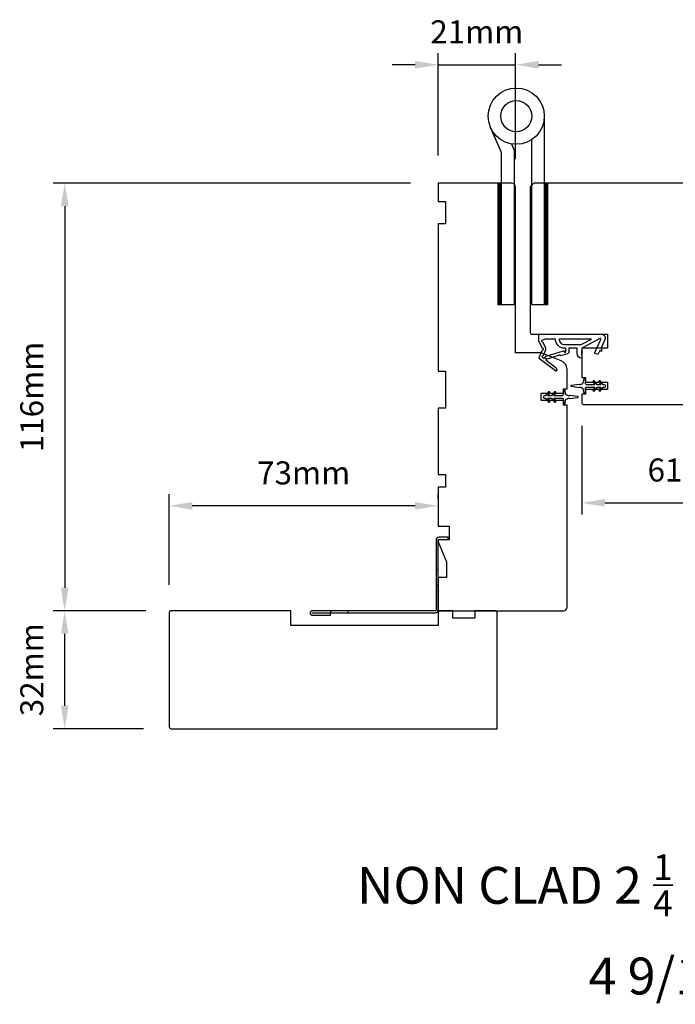
# Model space of a CAD drawing. Extents: x 3441 to 8553, y -8705 to -1447.
# Drawn here: x 4775 to 4953, y -5125 to -4857 of the extents above; entities that cross this region are included whole.
import ezdxf

# ---------------------------------------------------------------- set-up
doc = ezdxf.new("R2010")
doc.units = 0
doc.header["$LTSCALE"] = 250
doc.header["$MEASUREMENT"] = 0
doc.header["$PDMODE"] = 3
doc.header["$PDSIZE"] = -2
doc.layers.get('DEFPOINTS').update_dxf_attribs({"color": 2, "linetype": 'CONTINUOUS'})
for name, color, linetype, lineweight in [('1', 1, 'CONTINUOUS', 13), ('2', 2, 'CONTINUOUS', 25), ('TEXT', 7, 'CONTINUOUS', 35), ('Visible (ANSI)', 7, 'CONTINUOUS', 25)]:
    doc.layers.add(name, color=color, linetype=linetype, lineweight=lineweight)
for name, color, linetype in [('3', 3, 'CONTINUOUS'), ('HARDWARE', 1, 'CONTINUOUS'), ('MISCELLANEOUS', 6, 'CONTINUOUS')]:
    doc.layers.add(name, color=color, linetype=linetype)
doc.styles.add('Note Text (ISO)', font='tahoma.ttf')
doc.styles.add('ROMANS', font='romans')
doc.dimstyles.new('LWDEC$0', dxfattribs={"dimscale": 0.125, "dimtxt": 2.5, "dimasz": 1, "dimexe": 1.25, "dimexo": 3, "dimgap": 2, "dimtad": 1, "dimtoh": 1, "dimdec": 4, "dimzin": 11, "dimdsep": 46, "dimlunit": 5, "dimtxsty": 'ROMANS', "dimcen": 0, "dimdle": 1.5, "dimazin": 0, "dimtfac": 1, "dimtdec": 4, "dimtix": 1, "dimtmove": 0, "dimatfit": 3, "dimfxl": 0, "dimfrac": 2, "dimtzin": 0, "dimarcsym": 0})

# ---------------------------------------------------------------- blocks, each defined once
blk = doc.blocks.new('TD HINGE WITH SHIMS')
at = {"layer": '1'}
h = blk.add_hatch(dxfattribs=at)
h.set_pattern_fill('ANSI31', color=4, scale=0.999998, style=0)
h.set_pattern_definition([(45, (-3902.41377, 16805.91758), (-0.08838817, 0.08838817), [])])
h.paths.add_polyline_path([(-3562.91, 16802.85), (-3561.91, 16802.85), (-3561.91, 16769.85), (-3562.91, 16769.85)])
h = blk.add_hatch(dxfattribs=at)
h.set_pattern_fill('ANSI31', color=4, scale=0.999998, style=0)
h.set_pattern_definition([(45, (-3889.806, 16805.91758), (-0.08838817, 0.08838817), [])])
h.paths.add_polyline_path([(-3550.3, 16802.85), (-3549.3, 16802.85), (-3549.3, 16769.85), (-3550.3, 16769.85)])
at = {"layer": '1', "color": 4}
for points in [[(-3562.91, 16802.85), (-3561.91, 16802.85), (-3561.91, 16769.85), (-3562.91, 16769.85)], [(-3550.3, 16802.85), (-3549.3, 16802.85), (-3549.3, 16769.85), (-3550.3, 16769.85)]]:
    blk.add_lwpolyline(points, close=True, dxfattribs=at)
at = {"layer": 'HARDWARE', "color": 4}
blk.add_lwpolyline([(-3561.91, 16751.67), (-3561.91, 16802.85), (-3558.51, 16802.85), (-3558.51, 16758.02)], dxfattribs=at)
blk.add_lwpolyline([(-3552.97, 16759.17), (-3553.64, 16760.71, -0.103336), (-3553.71, 16761.03), (-3553.71, 16802.85), (-3550.3, 16802.85), (-3550.3, 16761.57), (-3547.31, 16754.72)], format="xyb", dxfattribs=at)
for radius in [7.62, 4.22]:
    blk.add_circle((-3554.29, 16751.67), radius, dxfattribs=at)
blk = doc.blocks.new('*D331')
at = {"layer": '2', "color": 0, "linetype": 'ByBlock', "lineweight": -2}
for p, q in [((4888.93, -4894.28), (4888.93, -4866.52)), ((4909.93, -4895.28), (4909.93, -4866.52)), ((4882.68, -4869.65), (4876.43, -4869.65)), ((4888.93, -4869.65), (4909.93, -4869.65)), ((4916.18, -4869.65), (4922.43, -4869.65))]:
    blk.add_line(p, q, dxfattribs=at)
at = {"layer": '2', "color": 0}
for points in [[(4882.68, -4868.61), (4882.68, -4870.69), (4888.93, -4869.65)], [(4916.18, -4868.61), (4916.18, -4870.69), (4909.93, -4869.65)]]:
    blk.add_solid(points, dxfattribs=at)
at = {"layer": 'DEFPOINTS', "color": 0}
for p in [(4909.93, -4869.65), (4888.93, -4901.78), (4909.93, -4902.78)]:
    blk.add_point(p, dxfattribs=at)
at = {"layer": '2', "color": 0, "insert": (4899.43, -4861.52), "char_height": 6.25, "attachment_point": 5, "style": 'ROMANS'}
blk.add_mtext('21mm', dxfattribs=at)
blk = doc.blocks.new('*D332')
at = {"layer": '2', "color": 0, "linetype": 'ByBlock', "lineweight": -2}
for p, q in [((4988.92, -4960.53), (4988.92, -4991.65)), ((4927.92, -4967.65), (4927.92, -4991.65)), ((4934.17, -4988.52), (4982.67, -4988.52))]:
    blk.add_line(p, q, dxfattribs=at)
at = {"layer": '2', "color": 0}
for points in [[(4934.17, -4987.48), (4934.17, -4989.56), (4927.92, -4988.52)], [(4982.67, -4987.48), (4982.67, -4989.56), (4988.92, -4988.52)]]:
    blk.add_solid(points, dxfattribs=at)
at = {"layer": 'DEFPOINTS', "color": 0}
for p in [(4988.92, -4953.03), (4927.92, -4960.15), (4988.92, -4988.52)]:
    blk.add_point(p, dxfattribs=at)
at = {"layer": '2', "color": 0, "insert": (4958.42, -4980.4), "char_height": 6.25, "attachment_point": 5, "style": 'ROMANS'}
blk.add_mtext('61mm', dxfattribs=at)
blk = doc.blocks.new('A$C6b1d109b')
at = {"layer": '3', "ltscale": 2.171254}
for p, q in [((1.2, 31.93), (0.63, 31.93)), ((1.2, 27.17), (0.63, 27.17)), ((8.06, 2.68), (8.06, 3.25)), ((12.2, 2.68), (12.2, 3.25))]:
    blk.add_line(p, q, dxfattribs=at)
at = {"layer": '3'}
blk.add_lwpolyline([(0.57, 31.93), (0.57, 36.83, -1), (0.63, 36.83), (0.63, 3.4, 0.414214), (1.35, 2.68), (20.41, 2.68, -0.414214), (20.56, 2.53), (20.56, 0), (21.13, 0), (21.13, 2.53, 0.414214), (20.41, 3.25), (1.35, 3.25, -0.414214), (1.2, 3.4), (1.2, 36.83, 1), (0, 36.83), (0, 31.93)], format="xyb", close=True, dxfattribs=at)
blk = doc.blocks.new('*D347')
at = {"layer": '2', "color": 0, "linetype": 'ByBlock', "lineweight": -2}
for p, q in [((4881.43, -4901.78), (4784.43, -4901.78)), ((4787.55, -4908.03), (4787.55, -5011.53)), ((4809.58, -5017.78), (4784.43, -5017.78))]:
    blk.add_line(p, q, dxfattribs=at)
at = {"layer": '2', "color": 0}
for points in [[(4786.51, -4908.03), (4788.59, -4908.03), (4787.55, -4901.78)], [(4786.51, -5011.53), (4788.59, -5011.53), (4787.55, -5017.78)]]:
    blk.add_solid(points, dxfattribs=at)
at = {"layer": 'DEFPOINTS', "color": 0}
for p in [(4888.93, -4901.78), (4787.55, -5017.78), (4817.08, -5017.78)]:
    blk.add_point(p, dxfattribs=at)
at = {"layer": '2', "color": 0, "insert": (4779.43, -4959.78), "char_height": 6.25, "attachment_point": 5, "rotation": 90, "style": 'ROMANS'}
blk.add_mtext('116mm', dxfattribs=at)
blk = doc.blocks.new('*D348')
at = {"layer": '2', "color": 0, "linetype": 'ByBlock', "lineweight": -2}
for p, q in [((4809.58, -5017.78), (4784.43, -5017.78)), ((4787.55, -5043.53), (4787.55, -5024.03)), ((4808.93, -5049.78), (4784.43, -5049.78))]:
    blk.add_line(p, q, dxfattribs=at)
at = {"layer": '2', "color": 0}
for points in [[(4786.51, -5024.03), (4788.59, -5024.03), (4787.55, -5017.78)], [(4786.51, -5043.53), (4788.59, -5043.53), (4787.55, -5049.78)]]:
    blk.add_solid(points, dxfattribs=at)
at = {"layer": 'DEFPOINTS', "color": 0}
for p in [(4787.55, -5017.78), (4817.08, -5017.78), (4816.43, -5049.78)]:
    blk.add_point(p, dxfattribs=at)
at = {"layer": '2', "color": 0, "insert": (4779.43, -5033.78), "char_height": 6.25, "attachment_point": 5, "rotation": 90, "style": 'ROMANS'}
blk.add_mtext('32mm', dxfattribs=at)
blk = doc.blocks.new('*D349')
at = {"layer": '2', "color": 0, "linetype": 'ByBlock', "lineweight": -2}
for p, q in [((4815.93, -5010.78), (4815.93, -4986.19)), ((4888.93, -4987.28), (4888.93, -4986.19)), ((4882.68, -4989.32), (4822.18, -4989.32))]:
    blk.add_line(p, q, dxfattribs=at)
at = {"layer": '2', "color": 0}
for points in [[(4822.18, -4988.27), (4822.18, -4990.36), (4815.93, -4989.32)], [(4882.68, -4988.27), (4882.68, -4990.36), (4888.93, -4989.32)]]:
    blk.add_solid(points, dxfattribs=at)
at = {"layer": 'DEFPOINTS', "color": 0}
for p in [(4815.93, -4989.32), (4888.93, -4994.78), (4815.93, -5018.28)]:
    blk.add_point(p, dxfattribs=at)
at = {"layer": '2', "color": 0, "insert": (4852.43, -4981.19), "char_height": 6.25, "attachment_point": 5, "style": 'ROMANS'}
blk.add_mtext('73mm', dxfattribs=at)

msp = doc.modelspace()

# ---------------------------------------------------------------- linework, layer by layer
at = {"layer": 'MISCELLANEOUS', "color": 1}
for points in [[(4921.12, -4952.62), (4921.06, -4952.7, -0.414214), (4920.78, -4952.73), (4916.47, -4949.42, -0.339454), (4916.37, -4949.06), (4917.25, -4946.96, 1.57384), (4917.25, -4946.6), (4916.28, -4944.53), (4916.28, -4942.78), (4933.28, -4942.78, -0.548619), (4934.19, -4944.2), (4933.24, -4946.24), (4933.25, -4947.4), (4932.8, -4947.19), (4932.29, -4948.28), (4931.38, -4947.85), (4933.11, -4944.16, 0.719897), (4932.83, -4943.9), (4928.11, -4946.41, 0.244698), (4927.95, -4946.64), (4927.83, -4947.58), (4927.92, -4949.28, -0.400552), (4926.68, -4947.98), (4926.68, -4946.58), (4924.43, -4946.58), (4924.43, -4947.58, -0.327819), (4924.08, -4948.05), (4922.18, -4948.65, 0.414214), (4921.8, -4948.46), (4918.52, -4949.48), (4918.44, -4949.42, 1), (4918.2, -4949.74), (4920.98, -4951.88), (4921.16, -4952.44, -0.244698)], [(4923.18, -4947.45, 1), (4923.58, -4947.45), (4923.58, -4946.58), (4923.28, -4946.58, -0.414214), (4920.78, -4944.08), (4918.03, -4944.08), (4917.13, -4944.41, 1.044614), (4917.28, -4944.77), (4917.96, -4946.23, -0.210583), (4917.98, -4947.28), (4917.42, -4948.64, 0.876976), (4917.22, -4948.98), (4917.69, -4949.35), (4918.27, -4948.72), (4922.93, -4947.26, -0.506229)], [(4921.78, -4944.08, 0.414214), (4923.28, -4945.58), (4927.76, -4945.58), (4930.58, -4944.08)], [(4933.03, -4955.46, 1), (4932.62, -4955.75), (4933.13, -4956.48), (4932.12, -4956.48), (4931.41, -4955.46, 1), (4931, -4955.75), (4931.51, -4956.48), (4929.42, -4956.48, -0.414214), (4928.92, -4955.98), (4928.92, -4955.15, 0.900404), (4928.43, -4955.1), (4928.22, -4956.07, -0.316498), (4928.01, -4956.27), (4927.81, -4956.3, -0.453723), (4927.21, -4956.38), (4925.01, -4956.68, 0.873124), (4925.01, -4956.88), (4927.21, -4957.17, -0.453723), (4927.81, -4957.26), (4928.01, -4957.28, -0.316498), (4928.22, -4957.48), (4928.43, -4958.45, 0.900404), (4928.92, -4958.4), (4928.92, -4957.58, -0.414214), (4929.42, -4957.08), (4931.51, -4957.08), (4931, -4957.8, 1), (4931.41, -4958.09), (4932.12, -4957.08), (4933.13, -4957.08), (4932.62, -4957.8, 1), (4933.03, -4958.09), (4933.74, -4957.08), (4934.12, -4957.08, 1), (4934.12, -4956.48), (4933.74, -4956.48)], [(4918.11, -4959.48), (4917.73, -4959.48, 1), (4917.73, -4960.08), (4918.11, -4960.08), (4918.82, -4961.09, 1), (4919.23, -4960.8), (4918.72, -4960.08), (4919.73, -4960.08), (4920.44, -4961.09, 1), (4920.85, -4960.8), (4920.34, -4960.08), (4922.43, -4960.08, -0.414214), (4922.93, -4960.58), (4922.93, -4961.4, 0.900404), (4923.42, -4961.45), (4923.63, -4960.48, -0.316498), (4923.84, -4960.28), (4924.04, -4960.26, -0.453723), (4924.64, -4960.18), (4926.84, -4959.88, 0.873124), (4926.84, -4959.68), (4924.64, -4959.38, -0.453723), (4924.04, -4959.3), (4923.84, -4959.27, -0.316498), (4923.63, -4959.07), (4923.42, -4958.1, 0.900404), (4922.93, -4958.15), (4922.93, -4958.98, -0.414214), (4922.43, -4959.48), (4920.34, -4959.48), (4920.85, -4958.75, 1), (4920.44, -4958.46), (4919.73, -4959.48), (4918.72, -4959.48), (4919.23, -4958.75, 1), (4918.82, -4958.46)]]:
    msp.add_lwpolyline(points, format="xyb", close=True, dxfattribs=at)
at = {"layer": 'Visible (ANSI)'}
for points in [[(4922.93, -4962.03), (4922.93, -4960.78), (4916.93, -4960.78), (4916.93, -4958.78), (4922.93, -4958.78), (4922.93, -4957.53), (4923.93, -4957.53), (4923.93, -4952.29, 0.305731), (4922.36, -4949.97), (4916.93, -4947.78), (4909.93, -4947.78), (4909.93, -4902.78, 0.414214), (4908.93, -4901.78), (4888.93, -4901.78), (4888.93, -4906.78), (4890.93, -4906.78), (4890.93, -4912.78), (4888.93, -4912.78), (4888.93, -4952.78), (4890.93, -4952.78), (4890.93, -4962.78), (4888.93, -4962.78), (4888.93, -4980.78), (4890.93, -4980.78), (4890.93, -4984.28), (4888.93, -4984.28), (4888.93, -4994.85), (4891.93, -4994.85), (4891.93, -4998.55), (4888.93, -4998.55), (4888.93, -4999.05), (4891.18, -5004.55), (4891.18, -5008.78), (4888.93, -5008.78), (4888.93, -5017.78), (4922.93, -5017.78, 0.414214), (4923.93, -5016.78), (4923.93, -4962.03)], [(4848.93, -5017.78), (4816.43, -5017.78, 0.414214), (4815.93, -5018.28), (4815.93, -5049.28, 0.414214), (4816.43, -5049.78), (4904.93, -5049.78), (4904.93, -5018.28, 0.414214), (4904.43, -5017.78), (4898.93, -5017.78), (4898.93, -5019.78), (4892.93, -5019.78), (4892.93, -5017.78), (4888.93, -5017.78), (4888.93, -5021.78), (4848.93, -5021.78)]]:
    msp.add_lwpolyline(points, format="xyb", close=True, dxfattribs=at)
msp.add_lwpolyline([(4972.92, -4901.78), (4914.92, -4901.78), (4913.92, -4902.78), (4913.92, -4942.28, 0.414214), (4914.42, -4942.78), (4934.92, -4942.78), (4934.92, -4946.53), (4927.92, -4946.53), (4927.92, -4954.53), (4928.92, -4954.53), (4928.92, -4955.78), (4934.92, -4955.78), (4934.92, -4957.78), (4928.92, -4957.78), (4928.92, -4959.03), (4927.92, -4959.03), (4927.92, -4961.28, 0.414214), (4928.42, -4961.78), (4984.42, -4961.78, 0.414214)], format="xyb", dxfattribs=at)

# ---------------------------------------------------------------- block references
at = {"layer": '2', "xscale": 0.999998, "yscale": 0.999998, "zscale": 0.999998}
for name, p, rotation in [('TD HINGE WITH SHIMS', (1355.85, 11868.04), 180), ('A$C6b1d109b', (4891.61, -5018.98), 90)]:
    msp.add_blockref(name, p, dxfattribs=dict(at, rotation=rotation))

# ---------------------------------------------------------------- texts
at = {"layer": 'TEXT', "insert": (5003.33, -5083.87), "char_height": 10, "width": 325.6246, "attachment_point": 2, "style": 'Note Text (ISO)'}
msp.add_mtext('\\A1;NON CLAD 2 {\\H0.7x;\\S1/4;} - TWO WIDE - TRIPLE GLAZED\\P4 9/16" (116 mm) JAMB', dxfattribs=at)

# ---------------------------------------------------------------- dimensions: what is measured, and where the dimension line sits
at = {"layer": '2'}
for base, p1, p2, picture, middle in [((4909.93, -4869.65), (4888.93, -4901.78), (4909.93, -4902.78), '*D331', (4899.43, -4861.52)), ((4988.92, -4988.52), (4927.92, -4960.15), (4988.92, -4953.03), '*D332', (4958.42, -4980.4)), ((4815.93, -4989.32), (4888.93, -4994.78), (4815.93, -5018.28), '*D349', (4852.43, -4981.19))]:
    dim = msp.add_linear_dim(base=base, p1=p1, p2=p2, dimstyle='LWDEC$0', override={"dimscale": 2.5, "dimasz": 2.5, "dimdec": 0, "dimlunit": 2, "dimpost": 'mm', "dimtdec": 0, "dimarcsym": 1}, dxfattribs=at)
    dim.commit()
    dim.dimension.update_dxf_attribs({"geometry": picture, "text_midpoint": middle})
dim = msp.add_linear_dim(base=(4787.55, -5017.78), p1=(4888.93, -4901.78), p2=(4817.08, -5017.78), angle=270, dimstyle='LWDEC$0', override={"dimscale": 2.5, "dimasz": 2.5, "dimdec": 0, "dimlunit": 2, "dimpost": 'mm', "dimtdec": 0, "dimarcsym": 1}, dxfattribs=at)
dim.commit()
dim.dimension.update_dxf_attribs({"geometry": '*D347', "text_midpoint": (4779.43, -4959.78)})
dim = msp.add_linear_dim(base=(4787.55, -5017.78), p1=(4816.43, -5049.78), p2=(4817.08, -5017.78), angle=270, dimstyle='LWDEC$0', override={"dimscale": 2.5, "dimasz": 2.5, "dimdec": 0, "dimlunit": 2, "dimpost": 'mm', "dimtdec": 0, "dimarcsym": 1}, dxfattribs=at)
dim.commit()
dim.dimension.update_dxf_attribs({"geometry": '*D348', "text_midpoint": (4787.55, -5033.78), "dimtype": 160})

doc.saveas('drawing.dxf')
